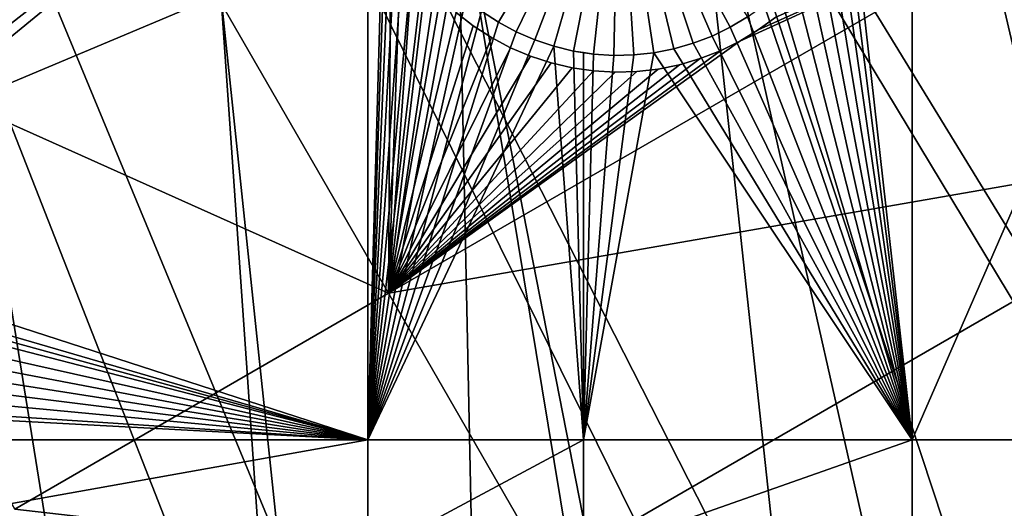
# Model space of a CAD drawing. Extents: x -110 to 227, y -530 to 77.
# Drawn here: x 25 to 39, y -489 to -481 of the extents above; entities that cross this region are included whole.
import ezdxf

# ---------------------------------------------------------------- set-up
doc = ezdxf.new("R2010")
doc.units = 0
doc.header["$MEASUREMENT"] = 0
for name, color, linetype in [('L25', 7, 'Continuous'), ('L26', 7, 'Continuous'), ('L27', 7, 'Continuous')]:
    doc.layers.add(name, color=color, linetype=linetype)

msp = doc.modelspace()

# ---------------------------------------------------------------- linework, layer by layer
at = {"layer": 'L25', "color": 250}
for points in [[(30.7966, -523.7247, 1018.7), (21.88919, -525.9628, 1018.7), (0, -420, 1018.7)], [(55.93922, -512.6177, 1018.7), (47.88317, -517.028, 1018.7), (0, -420, 1018.7)], [(0, -420, 1018.7), (47.88317, -517.028, 1018.7), (39.48212, -520.7393, 1018.7)], [(0, -420, 1018.7), (39.48212, -520.7393, 1018.7), (30.7966, -523.7247, 1018.7)], [(77.47187, -495.5338, 1018.7), (70.78706, -501.8317, 1018.7), (0, -420, 1018.7)], [(0, -420, 1018.7), (70.78706, -501.8317, 1018.7), (63.59223, -507.5401, 1018.7)], [(0, -420, 1018.7), (63.59223, -507.5401, 1018.7), (55.93922, -512.6177, 1018.7)], [(0, -420, 1018.7), (89.12277, -481.3545, 1018.7), (83.59849, -488.6916, 1018.7)], [(0, -420, 1018.7), (83.59849, -488.6916, 1018.7), (77.47187, -495.5338, 1018.7)], [(27.81734, -481.0461, 1024.4), (23.02679, -439.2293, 1027.1), (24.18674, -482.5734, 1024.4)], [(49.86925, -516.0224, 1021.7), (41.26087, -472.8959, 1024.4), (38.08542, -475.2262, 1024.4)], [(47.86472, -516.9898, 1021.7), (38.08542, -475.2262, 1024.4), (34.77868, -477.3662, 1024.4)], [(49.86925, -516.0224, 1021.7), (38.08542, -475.2262, 1024.4), (47.86472, -516.9898, 1021.7)], [(39.47059, -520.7113, 1021.7), (34.77868, -477.3662, 1024.4), (31.35205, -479.3084, 1024.4)], [(47.86472, -516.9898, 1021.7), (34.77868, -477.3662, 1024.4), (44.14797, -518.7836, 1021.7)], [(44.14797, -518.7836, 1021.7), (34.77868, -477.3662, 1024.4), (39.47059, -520.7113, 1021.7)], [(32.2691, -523.2761, 1021.7), (31.35205, -479.3084, 1024.4), (27.81734, -481.0461, 1024.4)], [(39.47059, -520.7113, 1021.7), (31.35205, -479.3084, 1024.4), (38.2745, -521.2042, 1021.7)], [(38.2745, -521.2042, 1021.7), (31.35205, -479.3084, 1024.4), (32.2691, -523.2761, 1021.7)], [(30.78735, -523.6917, 1021.7), (27.81734, -481.0461, 1024.4), (24.18674, -482.5734, 1024.4)], [(32.2691, -523.2761, 1021.7), (27.81734, -481.0461, 1024.4), (30.78735, -523.6917, 1021.7)], [(24.18674, -482.5734, 1024.4), (21.88065, -525.9237, 1021.7), (26.15245, -524.9919, 1021.7)], [(30.78735, -523.6917, 1021.7), (24.18674, -482.5734, 1024.4), (26.15245, -524.9919, 1021.7)]]:
    msp.add_3dface(points, dxfattribs=at)
at = {"layer": 'L26', "color": 250}
for points in [[(65.05382, -485.0538, 1009.7), (69.95735, -479.7492, 1009.7), (0, -420, 1009.7)], [(48.06987, -498.4429, 1009.7), (54.07624, -494.4296, 1009.7), (0, -420, 1009.7)], [(0, -420, 1009.7), (54.07624, -494.4296, 1009.7), (59.74922, -489.9573, 1009.7)], [(0, -420, 1009.7), (59.74922, -489.9573, 1009.7), (65.05382, -485.0538, 1009.7)], [(28.42956, -507.4972, 1009.7), (35.20688, -504.9969, 1009.7), (0, -420, 1009.7)], [(0, -420, 1009.7), (35.20688, -504.9969, 1009.7), (41.76713, -501.9726, 1009.7)], [(0, -420, 1009.7), (41.76713, -501.9726, 1009.7), (48.06987, -498.4429, 1009.7)], [(0, -420, 1009.7), (21.47697, -509.458, 1009.7), (28.42956, -507.4972, 1009.7)], [(20.43668, -483.3424, 1007.2), (20.36014, -477.312, 1007.2), (30.00822, -477.312, 1007.2)], [(20.43668, -483.3424, 1007.2), (30.00822, -477.312, 1007.2), (20.58538, -483.6043, 1007.2)], [(20.58538, -483.6043, 1007.2), (30.00822, -477.312, 1007.2), (20.71102, -483.878, 1007.2)], [(20.81267, -484.1615, 1007.2), (20.71102, -483.878, 1007.2), (30.00822, -477.312, 1007.2)], [(30.00822, -477.312, 1007.2), (20.88957, -484.4527, 1007.2), (20.81267, -484.1615, 1007.2)], [(30.00822, -477.312, 1007.2), (20.94116, -484.7494, 1007.2), (20.88957, -484.4527, 1007.2)], [(30.00822, -487.6837, 1007.2), (20.94116, -484.7494, 1007.2), (30.00822, -477.312, 1007.2)], [(30.00822, -477.312, 1007.2), (30.26296, -478.7576, 1007.2), (30.00822, -487.6837, 1007.2)], [(38.125, -487.6837, 1007.2), (37.16929, -479.204, 1007.2), (38.125, -477.312, 1007.2)], [(42.64343, -487.6837, 1007.2), (38.125, -487.6837, 1007.2), (42.64343, -477.312, 1007.2)], [(42.64343, -477.312, 1007.2), (38.125, -487.6837, 1007.2), (38.125, -477.312, 1007.2)], [(31.9567, -481.4624, 1004.2), (31.70495, -481.2971, 1004.2), (33.75, -478.4567, 1004.2)], [(33.75, -478.4567, 1004.2), (32.22172, -481.6054, 1004.2), (31.9567, -481.4624, 1004.2)], [(33.75, -478.4567, 1004.2), (32.49806, -481.7252, 1004.2), (32.22172, -481.6054, 1004.2)], [(32.78366, -481.8207, 1004.2), (32.49806, -481.7252, 1004.2), (33.75, -478.4567, 1004.2)], [(33.75, -478.4567, 1004.2), (33.07642, -481.8913, 1004.2), (32.78366, -481.8207, 1004.2)], [(33.75, -478.4567, 1004.2), (33.37416, -481.9365, 1004.2), (33.07642, -481.8913, 1004.2)], [(33.67469, -481.9559, 1004.2), (33.37416, -481.9365, 1004.2), (33.75, -478.4567, 1004.2)], [(33.75, -478.4567, 1004.2), (33.97578, -481.9494, 1004.2), (33.67469, -481.9559, 1004.2)], [(34.57072, -481.8591, 1004.2), (34.27519, -481.9171, 1004.2), (33.75, -478.4567, 1004.2)], [(33.75, -478.4567, 1004.2), (34.27519, -481.9171, 1004.2), (33.97578, -481.9494, 1004.2)], [(35.41233, -481.5367, 1004.2), (35.1414, -481.6683, 1004.2), (33.75, -478.4567, 1004.2)], [(33.75, -478.4567, 1004.2), (35.1414, -481.6683, 1004.2), (34.86017, -481.776, 1004.2)], [(33.75, -478.4567, 1004.2), (34.86017, -481.776, 1004.2), (34.57072, -481.8591, 1004.2)], [(33.75, -478.4567, 1004.2), (35.67095, -481.3825, 1004.2), (35.41233, -481.5367, 1004.2)], [(30.00822, -487.6837, 1007.2), (30.26296, -478.7576, 1007.2), (30.30173, -479.0562, 1007.2)], [(30.00822, -487.6837, 1007.2), (30.30173, -479.0562, 1007.2), (30.36603, -479.3504, 1007.2)], [(38.125, -487.6837, 1007.2), (37.09238, -479.4952, 1007.2), (37.16929, -479.204, 1007.2)], [(30.36603, -479.3504, 1007.2), (30.45539, -479.638, 1007.2), (30.00822, -487.6837, 1007.2)], [(36.99074, -479.7787, 1007.2), (37.09238, -479.4952, 1007.2), (38.125, -487.6837, 1007.2)], [(30.00822, -487.6837, 1007.2), (30.45539, -479.638, 1007.2), (30.56914, -479.9169, 1007.2)], [(38.125, -487.6837, 1007.2), (36.8651, -480.0524, 1007.2), (36.99074, -479.7787, 1007.2)], [(30.00822, -487.6837, 1007.2), (30.56914, -479.9169, 1007.2), (30.70644, -480.1849, 1007.2)], [(36.71639, -480.3143, 1007.2), (36.8651, -480.0524, 1007.2), (38.125, -487.6837, 1007.2)], [(30.70644, -480.1849, 1007.2), (30.86627, -480.4402, 1007.2), (30.00822, -487.6837, 1007.2)], [(38.125, -487.6837, 1007.2), (36.54573, -480.5624, 1007.2), (36.71639, -480.3143, 1007.2)], [(30.00822, -487.6837, 1007.2), (30.86627, -480.4402, 1007.2), (31.04745, -480.6807, 1007.2)], [(38.125, -487.6837, 1007.2), (36.35436, -480.7949, 1007.2), (36.54573, -480.5624, 1007.2)], [(30.00822, -487.6837, 1007.2), (31.04745, -480.6807, 1007.2), (31.24864, -480.9048, 1007.2)], [(36.14372, -481.0102, 1007.2), (36.35436, -480.7949, 1007.2), (38.125, -487.6837, 1007.2)], [(31.24864, -480.9048, 1007.2), (31.46835, -481.1108, 1007.2), (30.00822, -487.6837, 1007.2)], [(31.46835, -481.1108, 1007.2), (31.70495, -481.2971, 1007.2), (30.00822, -487.6837, 1007.2)], [(38.125, -487.6837, 1007.2), (35.91535, -481.2065, 1007.2), (36.14372, -481.0102, 1007.2)], [(38.125, -487.6837, 1007.2), (35.67095, -481.3825, 1007.2), (35.91535, -481.2065, 1007.2)], [(30.00822, -487.6837, 1007.2), (31.70495, -481.2971, 1007.2), (31.9567, -481.4624, 1007.2)], [(31.9567, -481.4624, 1004.2), (31.9567, -481.4624, 1007.2), (31.70495, -481.2971, 1007.2)], [(31.9567, -481.4624, 1004.2), (31.70495, -481.2971, 1007.2), (31.70495, -481.2971, 1004.2)], [(35.41233, -481.5367, 1007.2), (35.67095, -481.3825, 1007.2), (38.125, -487.6837, 1007.2)], [(35.67095, -481.3825, 1004.2), (35.67095, -481.3825, 1007.2), (35.41233, -481.5367, 1007.2)], [(35.67095, -481.3825, 1004.2), (35.41233, -481.5367, 1007.2), (35.41233, -481.5367, 1004.2)], [(30.00822, -487.6837, 1007.2), (31.9567, -481.4624, 1007.2), (32.22172, -481.6054, 1007.2)], [(32.22172, -481.6054, 1004.2), (32.22172, -481.6054, 1007.2), (31.9567, -481.4624, 1007.2)], [(32.22172, -481.6054, 1004.2), (31.9567, -481.4624, 1007.2), (31.9567, -481.4624, 1004.2)], [(38.125, -487.6837, 1007.2), (35.1414, -481.6683, 1007.2), (35.41233, -481.5367, 1007.2)], [(35.41233, -481.5367, 1004.2), (35.41233, -481.5367, 1007.2), (35.1414, -481.6683, 1007.2)], [(35.41233, -481.5367, 1004.2), (35.1414, -481.6683, 1007.2), (35.1414, -481.6683, 1004.2)], [(30.00822, -487.6837, 1007.2), (32.22172, -481.6054, 1007.2), (32.49806, -481.7252, 1007.2)], [(32.49806, -481.7252, 1004.2), (32.49806, -481.7252, 1007.2), (32.22172, -481.6054, 1007.2)], [(32.49806, -481.7252, 1004.2), (32.22172, -481.6054, 1007.2), (32.22172, -481.6054, 1004.2)], [(38.125, -487.6837, 1007.2), (34.86017, -481.776, 1007.2), (35.1414, -481.6683, 1007.2)], [(35.1414, -481.6683, 1004.2), (35.1414, -481.6683, 1007.2), (34.86017, -481.776, 1007.2)], [(35.1414, -481.6683, 1004.2), (34.86017, -481.776, 1007.2), (34.86017, -481.776, 1004.2)], [(32.78366, -481.8207, 1007.2), (30.00822, -487.6837, 1007.2), (32.49806, -481.7252, 1007.2)], [(33.22402, -487.6837, 1007.2), (30.00822, -487.6837, 1007.2), (32.78366, -481.8207, 1007.2)], [(32.78366, -481.8207, 1004.2), (32.78366, -481.8207, 1007.2), (32.49806, -481.7252, 1007.2)], [(32.78366, -481.8207, 1004.2), (32.49806, -481.7252, 1007.2), (32.49806, -481.7252, 1004.2)], [(32.78366, -481.8207, 1007.2), (33.07642, -481.8913, 1007.2), (33.22402, -487.6837, 1007.2)], [(33.07642, -481.8913, 1004.2), (33.07642, -481.8913, 1007.2), (32.78366, -481.8207, 1007.2)], [(33.07642, -481.8913, 1004.2), (32.78366, -481.8207, 1007.2), (32.78366, -481.8207, 1004.2)], [(34.57072, -481.8591, 1007.2), (34.86017, -481.776, 1007.2), (38.125, -487.6837, 1007.2)], [(34.86017, -481.776, 1004.2), (34.86017, -481.776, 1007.2), (34.57072, -481.8591, 1007.2)], [(34.86017, -481.776, 1004.2), (34.57072, -481.8591, 1007.2), (34.57072, -481.8591, 1004.2)], [(33.22402, -487.6837, 1007.2), (33.07642, -481.8913, 1007.2), (33.22402, -481.9137, 1007.2)], [(33.37416, -481.9365, 1004.2), (33.22402, -481.9137, 1007.2), (33.07642, -481.8913, 1004.2)], [(33.22402, -481.9137, 1007.2), (33.07642, -481.8913, 1007.2), (33.07642, -481.8913, 1004.2)], [(33.22402, -487.6837, 1007.2), (33.22402, -481.9137, 1007.2), (33.37416, -481.9365, 1007.2)], [(33.37416, -481.9365, 1004.2), (33.37416, -481.9365, 1007.2), (33.22402, -481.9137, 1007.2)], [(38.125, -487.6837, 1007.2), (33.22402, -487.6837, 1007.2), (34.27519, -481.9171, 1007.2)], [(34.27519, -481.9171, 1007.2), (33.22402, -487.6837, 1007.2), (33.97578, -481.9494, 1007.2)], [(33.67469, -481.9559, 1007.2), (33.22402, -487.6837, 1007.2), (33.37416, -481.9365, 1007.2)], [(33.97578, -481.9494, 1007.2), (33.22402, -487.6837, 1007.2), (33.67469, -481.9559, 1007.2)], [(33.67469, -481.9559, 1004.2), (33.67469, -481.9559, 1007.2), (33.37416, -481.9365, 1007.2)], [(33.67469, -481.9559, 1004.2), (33.37416, -481.9365, 1007.2), (33.37416, -481.9365, 1004.2)], [(33.97578, -481.9494, 1004.2), (33.97578, -481.9494, 1007.2), (33.67469, -481.9559, 1007.2)], [(33.97578, -481.9494, 1004.2), (33.67469, -481.9559, 1007.2), (33.67469, -481.9559, 1004.2)], [(34.27519, -481.9171, 1004.2), (34.27519, -481.9171, 1007.2), (33.97578, -481.9494, 1007.2)], [(34.27519, -481.9171, 1004.2), (33.97578, -481.9494, 1007.2), (33.97578, -481.9494, 1004.2)], [(34.27519, -481.9171, 1007.2), (34.57072, -481.8591, 1007.2), (38.125, -487.6837, 1007.2)], [(34.57072, -481.8591, 1004.2), (34.57072, -481.8591, 1007.2), (34.27519, -481.9171, 1007.2)], [(34.57072, -481.8591, 1004.2), (34.27519, -481.9171, 1007.2), (34.27519, -481.9171, 1004.2)], [(30.00822, -487.6837, 1007.2), (20.96705, -485.0494, 1007.2), (20.94116, -484.7494, 1007.2)], [(20.97028, -485.2, 1007.2), (20.96705, -485.0494, 1007.2), (30.00822, -487.6837, 1007.2)], [(30.00822, -487.6837, 1007.2), (20.96705, -485.3506, 1007.2), (20.97028, -485.2, 1007.2)], [(30.00822, -487.6837, 1007.2), (20.94116, -485.6506, 1007.2), (20.96705, -485.3506, 1007.2)], [(20.88957, -485.9473, 1007.2), (20.94116, -485.6506, 1007.2), (30.00822, -487.6837, 1007.2)], [(30.00822, -487.6837, 1007.2), (20.81267, -486.2385, 1007.2), (20.88957, -485.9473, 1007.2)], [(30.00822, -487.6837, 1007.2), (20.71102, -486.522, 1007.2), (20.81267, -486.2385, 1007.2)], [(20.58538, -486.7957, 1007.2), (20.71102, -486.522, 1007.2), (30.00822, -487.6837, 1007.2)], [(30.00822, -487.6837, 1007.2), (20.43668, -487.0575, 1007.2), (20.58538, -486.7957, 1007.2)], [(20.36014, -487.1688, 1007.2), (20.43668, -487.0575, 1007.2), (30.00822, -487.6837, 1007.2)], [(30.00822, -487.6837, 1007.2), (20.36014, -487.6837, 1007.2), (20.36014, -487.1688, 1007.2)], [(30.00822, -489.4061, 1007.2), (20.36014, -489.4061, 1007.2), (30.00822, -487.6837, 1007.2)], [(30.00822, -487.6837, 1007.2), (20.36014, -489.4061, 1007.2), (20.36014, -487.6837, 1007.2)], [(33.22402, -489.4061, 1007.2), (30.00822, -489.4061, 1007.2), (33.22402, -487.6837, 1007.2)], [(33.22402, -487.6837, 1007.2), (30.00822, -489.4061, 1007.2), (30.00822, -487.6837, 1007.2)], [(38.125, -489.4061, 1007.2), (33.22402, -489.4061, 1007.2), (38.125, -487.6837, 1007.2)], [(38.125, -487.6837, 1007.2), (33.22402, -489.4061, 1007.2), (33.22402, -487.6837, 1007.2)], [(42.64343, -489.4061, 1007.2), (38.125, -489.4061, 1007.2), (42.64343, -487.6837, 1007.2)], [(42.64343, -487.6837, 1007.2), (38.125, -489.4061, 1007.2), (38.125, -487.6837, 1007.2)]]:
    msp.add_3dface(points, dxfattribs=at)
at = {"layer": 'L27', "color": 7}
for points in [[(20.29536, -481.0036, 1006.2), (25.86418, -477.7884, 1006.2), (30.31661, -485.5003, 1006.2)], [(20.29536, -481.0036, 1007.2), (30.31661, -485.5003, 1007.2), (25.86418, -477.7884, 1007.2)], [(30.31661, -485.5003, 1006.2), (25.86418, -477.7884, 1006.2), (30.35324, -480.0456, 1006.2)], [(30.31661, -485.5003, 1007.2), (30.50241, -480.3317, 1007.2), (25.86418, -477.7884, 1007.2)], [(30.31661, -485.5003, 1006.2), (35.55469, -481.7439, 1006.2), (41.56661, -479.0051, 1006.2)], [(41.56661, -479.0051, 1006.2), (43.94848, -483.1306, 1006.2), (30.31661, -485.5003, 1006.2)], [(30.31661, -485.5003, 1007.2), (43.94848, -483.1306, 1007.2), (41.56661, -479.0051, 1007.2)], [(41.56661, -479.0051, 1007.2), (35.55469, -481.7439, 1007.2), (30.31661, -485.5003, 1007.2)], [(41.56661, -479.0051, 1006.2), (35.55469, -481.7439, 1006.2), (35.83059, -481.5766, 1006.2)], [(41.56661, -479.0051, 1007.2), (35.83059, -481.5766, 1007.2), (35.55469, -481.7439, 1007.2)], [(41.56661, -479.0051, 1006.2), (35.83059, -481.5766, 1006.2), (36.09109, -481.3862, 1006.2)], [(36.09109, -481.3862, 1007.2), (35.83059, -481.5766, 1007.2), (41.56661, -479.0051, 1007.2)], [(30.31661, -485.5003, 1006.2), (30.35324, -480.0456, 1006.2), (30.50241, -480.3317, 1006.2)], [(30.31661, -485.5003, 1006.2), (30.50241, -480.3317, 1006.2), (30.67561, -480.604, 1006.2)], [(30.31661, -485.5003, 1007.2), (30.67561, -480.604, 1007.2), (30.50241, -480.3317, 1007.2)], [(30.67561, -480.604, 1006.2), (30.87158, -480.8603, 1006.2), (30.31661, -485.5003, 1006.2)], [(30.31661, -485.5003, 1007.2), (30.87158, -480.8603, 1007.2), (30.67561, -480.604, 1007.2)], [(30.31661, -485.5003, 1006.2), (30.87158, -480.8603, 1006.2), (31.08886, -481.0988, 1006.2)], [(31.08886, -481.0988, 1007.2), (30.87158, -480.8603, 1007.2), (30.31661, -485.5003, 1007.2)], [(24.7478, -488.7154, 1006.2), (20.29536, -481.0036, 1006.2), (30.31661, -485.5003, 1006.2)], [(24.7478, -488.7154, 1007.2), (30.31661, -485.5003, 1007.2), (20.29536, -481.0036, 1007.2)], [(30.31661, -485.5003, 1006.2), (31.08886, -481.0988, 1006.2), (31.32584, -481.3178, 1006.2)], [(30.31661, -485.5003, 1007.2), (31.32584, -481.3178, 1007.2), (31.08886, -481.0988, 1007.2)], [(31.58076, -481.5156, 1006.2), (30.31661, -485.5003, 1006.2), (31.32584, -481.3178, 1006.2)], [(30.31661, -485.5003, 1007.2), (31.58076, -481.5156, 1007.2), (31.32584, -481.3178, 1007.2)], [(31.32584, -481.3178, 1006.2), (31.32584, -481.3178, 1007.2), (31.58076, -481.5156, 1006.2)], [(31.58076, -481.5156, 1006.2), (31.32584, -481.3178, 1007.2), (31.58076, -481.5156, 1007.2)], [(35.83059, -481.5766, 1006.2), (35.83059, -481.5766, 1007.2), (36.09109, -481.3862, 1006.2)], [(36.09109, -481.3862, 1006.2), (35.83059, -481.5766, 1007.2), (36.09109, -481.3862, 1007.2)], [(31.85175, -481.6908, 1006.2), (30.31661, -485.5003, 1006.2), (31.58076, -481.5156, 1006.2)], [(31.85175, -481.6908, 1007.2), (31.58076, -481.5156, 1007.2), (30.31661, -485.5003, 1007.2)], [(31.58076, -481.5156, 1006.2), (31.58076, -481.5156, 1007.2), (31.85175, -481.6908, 1006.2)], [(31.85175, -481.6908, 1006.2), (31.58076, -481.5156, 1007.2), (31.85175, -481.6908, 1007.2)], [(31.85175, -481.6908, 1006.2), (32.1368, -481.842, 1006.2), (30.31661, -485.5003, 1006.2)], [(30.31661, -485.5003, 1007.2), (32.1368, -481.842, 1007.2), (31.85175, -481.6908, 1007.2)], [(31.85175, -481.6908, 1006.2), (31.85175, -481.6908, 1007.2), (32.1368, -481.842, 1006.2)], [(32.1368, -481.842, 1006.2), (31.85175, -481.6908, 1007.2), (32.1368, -481.842, 1007.2)], [(35.55469, -481.7439, 1006.2), (35.55469, -481.7439, 1007.2), (35.83059, -481.5766, 1006.2)], [(35.83059, -481.5766, 1006.2), (35.55469, -481.7439, 1007.2), (35.83059, -481.5766, 1007.2)], [(30.31661, -485.5003, 1006.2), (35.26543, -481.8869, 1006.2), (35.55469, -481.7439, 1006.2)], [(30.31661, -485.5003, 1007.2), (35.55469, -481.7439, 1007.2), (35.26543, -481.8869, 1007.2)], [(30.31661, -485.5003, 1006.2), (32.1368, -481.842, 1006.2), (32.43378, -481.9681, 1006.2)], [(30.31661, -485.5003, 1007.2), (32.43378, -481.9681, 1007.2), (32.1368, -481.842, 1007.2)], [(32.1368, -481.842, 1006.2), (32.1368, -481.842, 1007.2), (32.43378, -481.9681, 1006.2)], [(32.43378, -481.9681, 1006.2), (32.1368, -481.842, 1007.2), (32.43378, -481.9681, 1007.2)], [(35.26543, -481.8869, 1006.2), (35.26543, -481.8869, 1007.2), (35.55469, -481.7439, 1006.2)], [(35.55469, -481.7439, 1006.2), (35.26543, -481.8869, 1007.2), (35.55469, -481.7439, 1007.2)], [(34.96495, -482.0044, 1006.2), (35.26543, -481.8869, 1006.2), (30.31661, -485.5003, 1006.2)], [(30.31661, -485.5003, 1007.2), (35.26543, -481.8869, 1007.2), (34.96495, -482.0044, 1007.2)], [(30.31661, -485.5003, 1006.2), (32.43378, -481.9681, 1006.2), (32.74051, -482.0683, 1006.2)], [(32.74051, -482.0683, 1007.2), (32.43378, -481.9681, 1007.2), (30.31661, -485.5003, 1007.2)], [(32.43378, -481.9681, 1006.2), (32.43378, -481.9681, 1007.2), (32.74051, -482.0683, 1006.2)], [(32.74051, -482.0683, 1006.2), (32.43378, -481.9681, 1007.2), (32.74051, -482.0683, 1007.2)], [(34.96495, -482.0044, 1006.2), (34.96495, -482.0044, 1007.2), (35.26543, -481.8869, 1006.2)], [(35.26543, -481.8869, 1006.2), (34.96495, -482.0044, 1007.2), (35.26543, -481.8869, 1007.2)], [(30.31661, -485.5003, 1006.2), (34.65547, -482.0957, 1006.2), (34.96495, -482.0044, 1006.2)], [(34.96495, -482.0044, 1007.2), (34.65547, -482.0957, 1007.2), (30.31661, -485.5003, 1007.2)], [(32.74051, -482.0683, 1006.2), (33.05472, -482.1417, 1006.2), (30.31661, -485.5003, 1006.2)], [(30.31661, -485.5003, 1007.2), (33.05472, -482.1417, 1007.2), (32.74051, -482.0683, 1007.2)], [(30.31661, -485.5003, 1006.2), (34.33929, -482.1601, 1006.2), (34.65547, -482.0957, 1006.2)], [(34.65547, -482.0957, 1007.2), (34.33929, -482.1601, 1007.2), (30.31661, -485.5003, 1007.2)], [(33.05472, -482.1417, 1006.2), (33.37407, -482.1878, 1006.2), (30.31661, -485.5003, 1006.2)], [(30.31661, -485.5003, 1007.2), (33.37407, -482.1878, 1007.2), (33.05472, -482.1417, 1007.2)], [(32.74051, -482.0683, 1006.2), (32.74051, -482.0683, 1007.2), (33.05472, -482.1417, 1006.2)], [(33.05472, -482.1417, 1006.2), (32.74051, -482.0683, 1007.2), (33.05472, -482.1417, 1007.2)], [(33.05472, -482.1417, 1006.2), (33.05472, -482.1417, 1007.2), (33.37407, -482.1878, 1006.2)], [(33.37407, -482.1878, 1006.2), (33.05472, -482.1417, 1007.2), (33.37407, -482.1878, 1007.2)], [(34.33929, -482.1601, 1006.2), (34.33929, -482.1601, 1007.2), (34.65547, -482.0957, 1006.2)], [(34.65547, -482.0957, 1006.2), (34.33929, -482.1601, 1007.2), (34.65547, -482.0957, 1007.2)], [(34.65547, -482.0957, 1006.2), (34.65547, -482.0957, 1007.2), (34.96495, -482.0044, 1006.2)], [(34.96495, -482.0044, 1006.2), (34.65547, -482.0957, 1007.2), (34.96495, -482.0044, 1007.2)], [(34.01874, -482.1971, 1006.2), (34.33929, -482.1601, 1006.2), (30.31661, -485.5003, 1006.2)], [(30.31661, -485.5003, 1007.2), (34.33929, -482.1601, 1007.2), (34.01874, -482.1971, 1007.2)], [(30.31661, -485.5003, 1006.2), (33.37407, -482.1878, 1006.2), (33.69621, -482.2063, 1006.2)], [(33.69621, -482.2063, 1007.2), (33.37407, -482.1878, 1007.2), (30.31661, -485.5003, 1007.2)], [(30.31661, -485.5003, 1006.2), (33.69621, -482.2063, 1006.2), (34.01874, -482.1971, 1006.2)], [(30.31661, -485.5003, 1007.2), (34.01874, -482.1971, 1007.2), (33.69621, -482.2063, 1007.2)], [(33.37407, -482.1878, 1006.2), (33.37407, -482.1878, 1007.2), (33.69621, -482.2063, 1006.2)], [(33.69621, -482.2063, 1006.2), (33.37407, -482.1878, 1007.2), (33.69621, -482.2063, 1007.2)], [(33.69621, -482.2063, 1006.2), (33.69621, -482.2063, 1007.2), (34.01874, -482.1971, 1006.2)], [(34.01874, -482.1971, 1006.2), (33.69621, -482.2063, 1007.2), (34.01874, -482.1971, 1007.2)], [(34.01874, -482.1971, 1006.2), (34.01874, -482.1971, 1007.2), (34.33929, -482.1601, 1006.2)], [(34.33929, -482.1601, 1006.2), (34.01874, -482.1971, 1007.2), (34.33929, -482.1601, 1007.2)], [(30.31661, -485.5003, 1006.2), (43.94848, -483.1306, 1006.2), (32.69848, -489.6258, 1006.2)], [(32.69848, -489.6258, 1007.2), (43.94848, -483.1306, 1007.2), (30.31661, -485.5003, 1007.2)], [(43.94848, -483.1306, 1006.2), (40.83841, -490.2504, 1006.2), (32.69848, -489.6258, 1006.2)], [(32.69848, -489.6258, 1007.2), (40.55556, -490.4056, 1007.2), (43.94848, -483.1306, 1007.2)], [(30.31661, -485.5003, 1006.2), (32.69848, -489.6258, 1006.2), (24.7478, -488.7154, 1006.2)], [(24.7478, -488.7154, 1007.2), (32.69848, -489.6258, 1007.2), (30.31661, -485.5003, 1007.2)]]:
    msp.add_3dface(points, dxfattribs=at)

doc.saveas('drawing.dxf')
